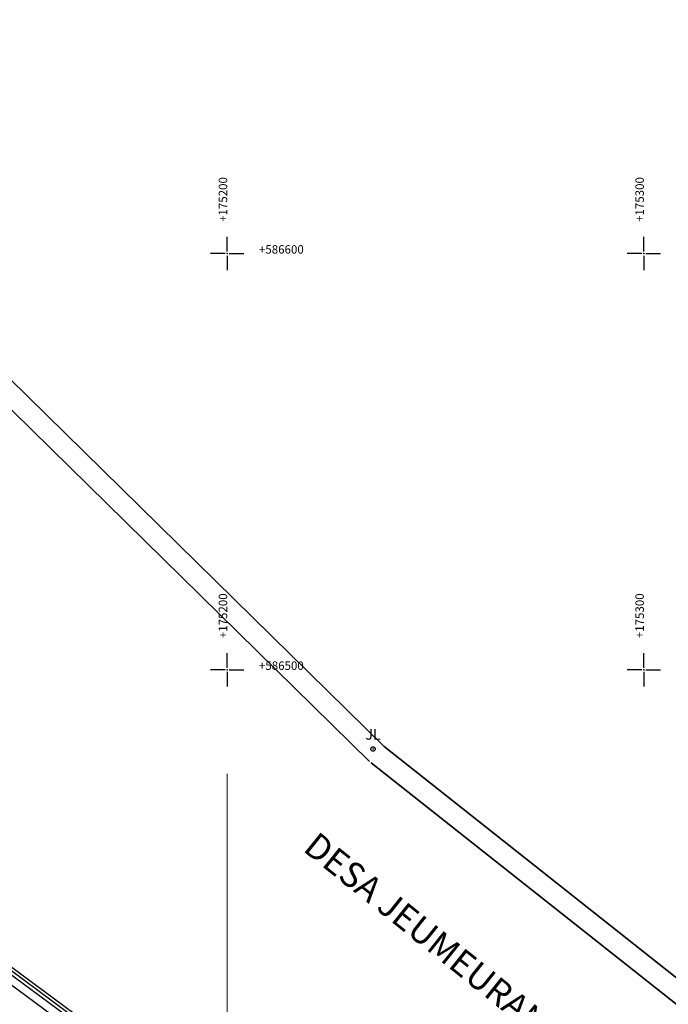
# Model space of a CAD drawing. Units: inches. Extents: x -66 to 415, y -35 to 166.
# Drawn here: x 405 to 405, y 146 to 147 of the extents above; entities that cross this region are included whole.
import ezdxf
from ezdxf.enums import TextEntityAlignment as Align

# ---------------------------------------------------------------- set-up
doc = ezdxf.new("R2010")
doc.units = ezdxf.units.IN
doc.header["$MEASUREMENT"] = 0
doc.linetypes.add('DASHDOT', pattern=[1, 0.5, -0.25, 0, -0.25])
doc.linetypes.add('DASHEDX2', pattern=[1.5, 1, -0.5])
for name, color, linetype in [('BATAS DESA', 6, 'Continuous'), ('BULAT1', 7, 'Continuous'), ('Double', 144, 'Continuous'), ('Grid', 7, 'Continuous'), ('JALAN', 7, 'Continuous'), ('PATOK1', 7, 'Continuous'), ('tambak', 7, 'Continuous'), ('Tanggul', 7, 'Continuous')]:
    doc.layers.add(name, color=color, linetype=linetype)
doc.styles.add('L100', font='simplex.shx', dxfattribs={"height": 0.254})
doc.styles.add('L240', font='simplex.shx', dxfattribs={"height": 0.61})
doc.styles.add('L80', font='simplex.shx', dxfattribs={"height": 0.203})

msp = doc.modelspace()

# ---------------------------------------------------------------- linework, layer by layer
at = {"layer": 'BULAT1', "color": 1, "ltscale": 10}
msp.add_circle((405.21641, 146.14314), 0.00132, dxfattribs=at)
msp.add_point((405.21641, 146.14314), dxfattribs=at)
at = {"layer": 'Double', "color": 144}
for points in [[(404.34881, 146.56208), (404.44123, 146.4794), (404.42199, 146.45295), (404.47955, 146.3977), (404.52296, 146.44352), (404.57052, 146.38094), (404.56822, 146.37634), (404.60214, 146.34469), (404.62132, 146.35907), (404.69443, 146.29327), (404.72992, 146.26014), (404.73154, 146.26014), (404.76118, 146.26261), (404.79313, 146.22534), (404.76476, 146.22534), (404.82162, 146.16848), (404.99192, 146.02936), (405.05673, 145.98136), (405.17658, 145.88068), (405.23585, 145.85351), (405.16673, 145.7462)], [(404.94066, 145.96495), (404.99111, 146.02549), (405.0532, 145.97949), (404.98811, 145.87685)]]:
    msp.add_lwpolyline(points, dxfattribs=at)
at = {"layer": 'Grid', "color": 0, "linetype": 'DASHEDX2', "lineweight": 5}
for points in [[(405.13241, 153.62874), (405.13241, 144.02874)], [(397.93241, 146.42874), (407.53241, 146.42874)]]:
    msp.add_lwpolyline(points, dxfattribs=at)
at = {"layer": 'Grid', "color": 3, "linetype": 'DASHDOT', "lineweight": 30, "ltscale": 10}
for points in [[(405.13241, 146.42994), (405.13241, 146.43834)], [(405.37241, 146.42994), (405.37241, 146.43834)], [(405.13121, 146.42874), (405.12281, 146.42874)], [(405.13241, 146.42754), (405.13241, 146.41914)], [(405.13361, 146.42874), (405.14201, 146.42874)], [(405.37121, 146.42874), (405.36281, 146.42874)], [(405.37241, 146.42754), (405.37241, 146.41914)], [(405.37361, 146.42874), (405.38201, 146.42874)], [(405.13241, 146.18994), (405.13241, 146.19834)], [(405.37241, 146.18994), (405.37241, 146.19834)], [(405.13121, 146.18874), (405.12281, 146.18874)], [(405.13361, 146.18874), (405.14201, 146.18874)], [(405.37121, 146.18874), (405.36281, 146.18874)], [(405.37361, 146.18874), (405.38201, 146.18874)], [(405.13241, 146.18754), (405.13241, 146.17914)], [(405.37241, 146.18754), (405.37241, 146.17914)]]:
    msp.add_lwpolyline(points, dxfattribs=at)
for p in [(405.13241, 146.42874), (405.37241, 146.42874), (405.13241, 146.18874), (405.37241, 146.18874)]:
    msp.add_point(p, dxfattribs=at)
at = {"layer": 'JALAN', "color": 5, "lineweight": -3, "ltscale": 10}
for points in [[(402.87304, 148.54597), (402.8283, 148.62899), (402.87304, 148.54597), (402.97964, 148.36663), (403.03236, 148.30322), (403.306, 148.03994), (403.64806, 147.72595), (404.12378, 147.20972), (404.60828, 146.73156), (404.85535, 146.50564), (405.22277, 146.14451), (405.46234, 145.95494), (405.58783, 145.8481), (405.46234, 145.95494), (405.22277, 146.14451), (404.85535, 146.50564), (404.60828, 146.73156), (404.12378, 147.20972), (403.64806, 147.72595), (403.306, 148.03994), (403.03236, 148.30322), (402.97964, 148.36663)], [(405.21436, 146.13595), (404.84694, 146.49708)], [(405.45489, 145.94553), (405.21532, 146.1351)]]:
    msp.add_lwpolyline(points, close=True, dxfattribs=at)
at = {"layer": 'tambak', "lineweight": -3, "ltscale": 10}
msp.add_lwpolyline([(404.98967, 145.87596), (405.05561, 145.97994), (404.99081, 146.02794)], dxfattribs=at)
at = {"layer": 'Tanggul', "color": 6, "ltscale": 10}
msp.add_lwpolyline([(404.9402, 145.91813), (404.98674, 145.88366), (405.04675, 145.97829), (404.99189, 146.01893), (404.94511, 145.96279), (404.93618, 145.92111), (404.93731, 145.92028)], dxfattribs=at)

# ---------------------------------------------------------------- texts
at = {"layer": 'BATAS DESA', "linetype": 'DASHDOT', "lineweight": 30, "ltscale": 10, "style": 'L240'}
msp.add_text(' DESA JEUMEURANG', height=0.01464, rotation=321.289, dxfattribs=at).set_placement((405.17195, 146.08753))
msp.add_text(' DESA JEUMEURANG', height=0.01464, rotation=321.289, dxfattribs=at).set_placement((405.17195, 146.08753))
msp.add_text(' DESA JEUMEURANG', height=0.01464, rotation=321.289, dxfattribs=at).set_placement((405.17195, 146.08753))
at = {"layer": 'BATAS DESA', "linetype": 'DASHDOT', "ltscale": 10, "style": 'L240'}
msp.add_text(' DESA JEUMEURANG', height=0.01464, rotation=321.289, dxfattribs=at).set_placement((405.17195, 146.08753))
at = {"layer": 'Grid', "color": 3, "linetype": 'DASHDOT', "lineweight": 30, "ltscale": 10, "style": 'L80'}
for s, p in [('+175200', (405.13241, 146.45994)), ('+175300', (405.37241, 146.45994)), ('+175200', (405.13241, 146.21994)), ('+175300', (405.37241, 146.21994))]:
    msp.add_text(s, height=0.004872, rotation=90, dxfattribs=at).set_placement(p, align=Align.CENTER)
for s, p in [('+586600', (405.16361, 146.42874)), ('+586500', (405.16361, 146.18874))]:
    msp.add_text(s, height=0.004872, dxfattribs=at).set_placement(p, align=Align.CENTER)
at = {"layer": 'PATOK1', "color": 3, "ltscale": 10, "style": 'L100'}
msp.add_text('JL', height=0.006096, dxfattribs=at).set_placement((405.21641, 146.15154), align=Align.MIDDLE_CENTER)

doc.saveas('drawing.dxf')
